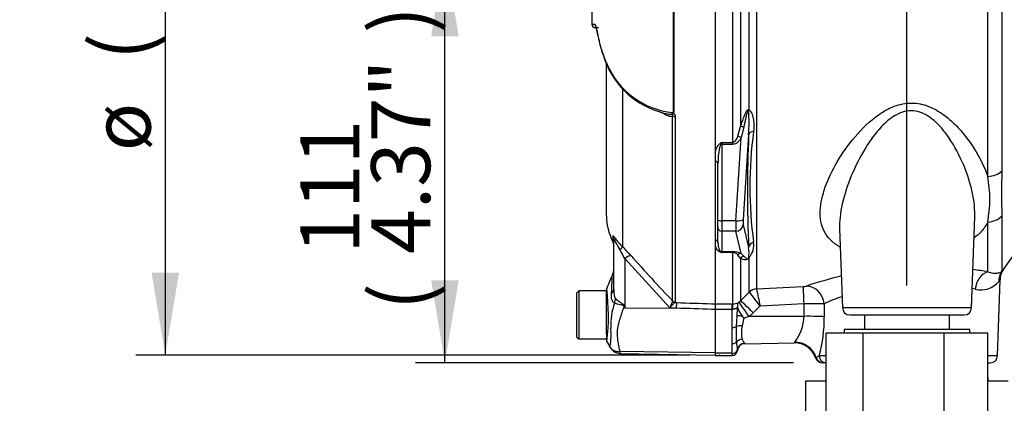
# Paper-space layout 'Sheet1' of a CAD drawing. Units: millimetres. Extents: x 0 to 2970, y 0 to 2100.
# Drawn here: x 1608 to 1875, y 840 to 944 of the extents above; entities that cross this region are included whole.
import ezdxf
from ezdxf.enums import TextEntityAlignment as Align
from ezdxf.lldxf.tags import DXFTag

# ---------------------------------------------------------------- set-up
doc = ezdxf.new("R2010")
doc.units = ezdxf.units.MM
doc.header["$LTSCALE"] = 5
for name, color, linetype in [('Default', 7, 'Continuous'), ('tangent', 7, 'Continuous'), ('TSH-1', 7, 'Continuous'), ('visible', 7, 'Continuous')]:
    doc.layers.add(name, color=color, linetype=linetype)
doc.styles.add('SEACAD_Arial', font='arial.ttf')
tags = doc.linetypes.add('HIDDEN2', pattern=[4.7625, 3.175, -1.5875]).pattern_tags.tags
tags[6:7] = [DXFTag(74, 4), DXFTag(75, 0), DXFTag(340, '0'), DXFTag(46, 0.0), DXFTag(50, 0.0), DXFTag(44, 0.0), DXFTag(45, 0.0)]
tags[4:5] = [DXFTag(74, 4), DXFTag(75, 0), DXFTag(340, '0'), DXFTag(46, 0.0), DXFTag(50, 0.0), DXFTag(44, 0.0), DXFTag(45, 0.0)]
doc.dimstyles.new('ISO-InstDr', dxfattribs={"dimtxt": 16, "dimasz": 22.4, "dimexe": 8, "dimexo": 8, "dimgap": 4, "dimtad": 1, "dimdec": 0, "dimzin": 0, "dimdsep": 46, "dimtxsty": 'SEACAD_Arial', "dimblk1": '_SE_FILLED', "dimblk2": '_SE_FILLED', "dimsah": 1, "dimcen": 8, "dimadec": 0, "dimazin": 0, "dimtfac": 0.5, "dimtofl": 0, "dimtmove": 0, "dimatfit": 3, "dimfxl": 1, "dimtzin": 0, "dimarcsym": 0})

# ---------------------------------------------------------------- blocks, each defined once
blk = doc.blocks.new('SE4')
at = {"layer": 'tangent', "color": 7, "linetype": 'Continuous'}
for p, q in [((1803.38, 951.96), (1803.38, 915.32)), ((1805.74, 919.77), (1805.74, 951.89)), ((1807.71, 951.96), (1807.71, 871.24)), ((1870.38, 901.78), (1870.38, 951.25)), ((1874.22, 951.35), (1874.22, 903.23)), ((1785.22, 919.22), (1785.22, 949.09)), ((1785.26, 949.09), (1785.26, 919.18)), ((1801.26, 910.99), (1801.26, 949.01)), ((1765.43, 936.91), (1766.45, 933.81)), ((1771.4, 925.51), (1771.4, 882.67)), ((1784.96, 867.91), (1784.96, 918.11)), ((1785.63, 917.97), (1785.63, 867.62)), ((1802.63, 912.7), (1803.38, 915.32)), ((1804.26, 915.16), (1803.55, 912.3)), ((1805.56, 913.16), (1804.1, 890.07)), ((1798.25, 910.99), (1801.26, 910.99)), ((1798.25, 910.99), (1798.25, 910.44)), ((1801.26, 910.44), (1801.26, 910.99)), ((1802.11, 889.72), (1803.55, 912.3)), ((1801.26, 910.44), (1798.25, 910.44)), ((1798.25, 910.44), (1798.25, 889.72)), ((1802.11, 889.72), (1798.25, 889.72)), ((1798.25, 889.72), (1798.25, 886.9)), ((1870.38, 875.86), (1870.38, 889.36)), ((1874.22, 891.11), (1874.22, 875.97)), ((1802.11, 886.9), (1798.25, 886.9)), ((1798.25, 886.9), (1798.25, 881.35)), ((1803.55, 880.85), (1802.11, 886.9)), ((1804.1, 888.66), (1805.56, 882.47)), ((1768.72, 885.59), (1768.72, 884.15)), ((1798.25, 881.35), (1801.26, 881.35)), ((1798.25, 881.35), (1798.25, 881.1)), ((1801.26, 881.1), (1798.25, 881.1)), ((1801.26, 881.35), (1801.26, 881.1)), ((1801.26, 867.21), (1801.26, 881.1)), ((1784.21, 866.07), (1771.95, 879.46)), ((1771.95, 879.46), (1771.95, 866.09)), ((1803.38, 879.53), (1802.63, 880.44)), ((1803.38, 879.53), (1803.38, 867.98)), ((1803.55, 880.85), (1804.26, 880.16)), ((1805.74, 870.37), (1805.74, 879.81)), ((1807.71, 871.23), (1820.35, 871.87)), ((1807.71, 871.24), (1807.71, 871.23)), ((1784.95, 867.83), (1784.96, 867.91)), ((1802.95, 867.61), (1803.38, 867.98)), ((1803.38, 867.98), (1805.74, 870.37)), ((1805.74, 870.37), (1805.76, 870.35)), ((1771.87, 866.51), (1771.95, 866.09)), ((1771.95, 866.09), (1786.02, 866)), ((1786.02, 866), (1784.21, 866.07)), ((1785.63, 867.62), (1785.58, 867.55)), ((1785.58, 867.55), (1786.06, 867.53)), ((1796.5, 867.21), (1801.1, 867.21)), ((1801.1, 865.69), (1796.5, 865.69)), ((1801.1, 867.21), (1801.26, 867.21)), ((1801.1, 865.69), (1801.1, 867.21)), ((1801.1, 860.75), (1801.1, 865.69)), ((1801.16, 865.69), (1801.1, 865.69)), ((1802.44, 863.93), (1802.5, 865.82)), ((1802.69, 867.44), (1802.95, 867.61)), ((1820.53, 867.18), (1808.65, 866.58)), ((1826.01, 867.22), (1826.07, 863.68)), ((1866.02, 866.11), (1830.98, 866.11)), ((1802.23, 861.07), (1802.44, 863.93)), ((1804.24, 863.29), (1803.8, 861.17)), ((1805.68, 863.77), (1804.24, 863.29)), ((1806.83, 864.74), (1805.68, 863.77)), ((1820.57, 863.78), (1805.68, 863.77)), ((1801.1, 853.75), (1801.1, 856.37)), ((1770.7, 854.32), (1796.5, 853.96)), ((1801.1, 853.75), (1796.5, 853.75)), ((1801.1, 853.75), (1801.1, 853.18)), ((1823.86, 852.63), (1824.69, 853.11)), ((1826.59, 853.11), (1824.69, 853.11)), ((1873.07, 853.11), (1870.42, 853.11))]:
    blk.add_line(p, q, dxfattribs=at)
for centre, radius, start, end in [((1764.12, 962.58), 19.47, 266.8461, 269.1582), ((1790.48, 943.37), 25.86, 201.6816, 205.6456), ((1787.36, 940.97), 22.02, 203.5426, 263.6133), ((1757.16, 916.45), 48.52, 356.1029, 3.6437), ((2150.56, 897.81), 345.34, 177.4536, 182.5464), ((1916.31, 898.95), 110.42, 172.1756, 187.8244), ((1815.38, 881.89), 33.77, 120.478, 121.3368), ((1817.16, 903.13), 20.48, 157.4183, 159.0569), ((2180.49, 897.17), 306.33, 178.8656, 181.1344), ((1838.47, 895.57), 32.51, 348.9827, 11.0173), ((1801.85, 883.15), 5.13, 319.4018, 8.5752), ((1741.8, 864.94), 33.46, 25.7113, 30.248), ((1728.1, 839.74), 60.97, 41.6215, 44.7505), ((1799.04, 883.57), 2.61, 193.4135, 242.0778), ((1810.17, 913.17), 34.21, 248.838, 249.6159), ((1797.03, 880.32), 1.45, 32.707, 46.2178), ((1801.3, 876.01), 5.34, 65.0725, 90.385), ((1801.19, 879.21), 1.9, 40.3646, 87.7942), ((1796.38, 881.04), 9.29, 351.7544, 8.8319), ((2314.01, 1363.59), 724.97, 221.81357, 223.13453), ((1853.28, 779.09), 98.27, 79.9789, 82.3175), ((1853.28, 779.09), 98.27, 103.3228, 109.016), ((1868.6, 877.01), 6.07, 254.5404, 322.1015), ((1993.12, 782.48), 150.27, 142.5696, 142.8224), ((1706.32, 863.92), 61.22, 353.4589, 6.9846), ((2042.1, 916.13), 238.65, 190.8441, 191.9826), ((1820.24, 876.2), 4.33, 271.4663, 283.6702), ((1852.46, 807.13), 65.66, 77.2244, 77.8854), ((1792.08, 863.79), 8.19, 150.5089, 163.8952), ((1735.74, 813.73), 90.05, 35.938, 38.9623), ((1852.46, 807.13), 65.66, 109.2228, 113.7555), ((1785.07, 861.57), 16.89, 159.9531, 183.2474), ((1903.29, 948.13), 154.86, 211.8323, 211.9883), ((1824.39, 705.86), 161.37, 89.4248, 91.3723), ((1809.07, 863.98), 11.5, 321.4167, 359.0081), ((1788.1, 863.25), 37.97, 344.5012, 0.6421), ((1744.64, 858.98), 23.62, 352.122, 3.9537), ((1741.7, 858.56), 59.44, 357.8908, 2.1092), ((1838.73, 858.92), 36.57, 176.6393, 183.3607), ((1811.23, 859.39), 7.64, 166.5232, 193.4768), ((1807.7, 858.94), 4.13, 198.9276, 217.4676), ((2612.76, 956.82), 816.68, 187.03629, 187.18301), ((1799.62, 854.4), 2.88, 1.881, 6.0958), ((1821.24, 854.56), 3.89, 144.6414, 148.2423), ((1773.71, 853.96), 3.03, 173.0793, 184.23)]:
    blk.add_arc(centre, radius, start, end, dxfattribs=at)
for centre, major_axis, ratio, start_param, end_param in [((1764.83, 943.12), (0.017, 1), 0.99892, 1.605778, 2.363295), ((1767.41, 933.91), (0.93, 0.367), 0.704524, 2.771584, 3.14615), ((1768.11, 932.3), (0.903, 0.43), 0.693119, 2.708443, 3.121134), ((1807.16, 919.13), (-1.66, -1.11), 0.725424, 5.131668, 5.28434), ((1785.67, 918.43), (-1, 0), 0.462752, 0.785398, 1.535042), ((1804.8, 914.63), (-1.9, 0.62), 0.179937, -1.228179, -0.675554), ((1807.55, 912.98), (-2, 0.07), 0.515792, 5.050405, 6.182427), ((1797.82, 910.19), (-0.531, 0.848), 0.319671, 4.811495, 5.184571), ((1803.55, 911.78), (-1.74, 0.98), 0.227495, 4.839478, 5.386301), ((1798.25, 910.7), (1, 0), 0.258819, 4.493504, 4.712389), ((1796.25, 905.29), (1, 0), 0.587242, 0, 1.318116), ((1870.12, 905.19), (5, 0), 0.682557, 4.764749, 5.67232), ((1798.25, 889.98), (1, 0), 0.258819, 3.141593, 4.712389), ((1802.32, 890.76), (-0.17, -4), 0.043329, -1.307112, -0.259915), ((1802.11, 890.24), (2, -0.13), 0.258333, 4.728807, 6.193864), ((1804.31, 890.59), (-0.17, -2), 0.086167, 4.981726, 6.028923), ((1870.12, 893.47), (5, 0), 0.823008, 4.764749, 5.67232), ((1798.25, 887.86), (1, 0), 0.965926, 3.141593, 4.712389), ((1802.11, 888.83), (1.95, 0.46), 0.964111, 4.487567, 5.952624), ((1766.5, 884.45), (-2.5, 0), 0.98153, 3.141593, 3.624359), ((1796.25, 883.76), (1, 0), 0.809412, 0, 1.318116), ((1807.55, 882.3), (-2, -0.11), 0.856204, 4.983581, 6.115603), ((1769.63, 880.95), (1.77, 1.77), 0.075679, -0.992408, -0.162853), ((1797.82, 880.43), (0.37, 0.929), 0.502727, 0.29659, 0.669666), ((1798.25, 882.31), (1, 0), 0.965926, 4.493504, 4.712389), ((1771.91, 878.51), (1.87, 1.66), 0.28094, 0.161124, 1.302937), ((1803.55, 878.92), (0.86, 1.81), 0.849021, 0.511923, 1.058745), ((1804.8, 878.3), (1.02, 1.72), 0.935281, 0.847169, 1.399794), ((1807.16, 878.55), (-1.77, 0.93), 0.571713, -0.405513, -0.25284), ((1870.64, 870.98), (0.94, 4.91), 0.730267, 0.326836, 1.674395), ((1878.31, 873.11), (-3.71, 3.35), 0.96448, 0.128166, 0.716128), ((1764, 871.15), (-5, 0), 0.499545, 2.635149, 3.141593), ((1807.86, 868.27), (-3, 0), 0.990987, 4.764749, 5.497787), ((1807.87, 868.26), (2.69, 1.33), 0.989515, 1.168251, 1.897242), ((1820.61, 866.92), (-0.25, 4.99), 0.014791, 0.132258, 1.517624), ((1821.53, 867.05), (-1.61, 4.73), 0.89005, 4.453619, 5.976095), ((1765.13, 867.64), (3.1, 3.92), 0.759677, 5.190842, 5.467118), ((1785.61, 868.54), (0.507, -0.862), 0.968548, 4.993824, 5.700688), ((1785.67, 868.61), (-1, 0), 0.989788, 0.785398, 1.535042), ((1806.92, 864.48), (-3.56, 3.51), 0.025014, 4.761588, 6.191175), ((1771.64, 864.62), (4.42, 2.33), 0.320893, 1.352757, 1.383837), ((1785.97, 865.06), (0.09, 2.5), 0.004338, -1.18238, -0.137312), ((1801.26, 864.73), (0.02, 2.5), 0.046355, 0.137918, 1.177484), ((1805.76, 863.51), (-2.84, 4.12), 0.015346, 4.765404, 6.176896), ((1848.87, 1124.53), (-0.7, -764.1), 0.039062, -1.227244, -1.222514), ((1804.36, 863.66), (-1.98, 0.25), 0.049743, -1.295975, -0.259268), ((1820.68, 863.47), (-6, -0.08), 0.052562, 3.593884, 4.729147), ((1801.1, 861.53), (-1.4, 0), 0.560241, 1.570796, 2.502639), ((1803.83, 860.4), (-1.97, 0.32), 0.378401, 4.79103, 5.720261), ((1803.83, 855.92), (-1.93, -0.53), 0.832729, 4.503848, 5.433079), ((1801.1, 857.38), (1.4, 0), 0.716503, 4.712389, 5.644232), ((1801.1, 854.88), (-1.4, 0), 0.810311, 1.570796, 2.983951), ((1804.46, 854.45), (-1.71, -1.03), 0.989146, 4.191586, 5.606639), ((1818.17, 850.97), (-5.58, 2.21), 0.968969, 3.818348, 5.097324), ((1825.75, 853.18), (0, -2), 0.986943, 4.992201, 6.283185), ((1826.63, 853.18), (0, 2), 0.969233, 1.605703, 3.120836)]:
    blk.add_ellipse(centre, major_axis=major_axis, ratio=ratio, start_param=start_param, end_param=end_param, dxfattribs=at)
for points, knots in [([(1830.37, 882.58), (1830.08, 882.74), (1829.81, 882.9), (1828.64, 883.68), (1827.88, 884.35), (1826.62, 885.83), (1826.13, 886.65), (1825.41, 888.37), (1825.17, 889.29), (1824.82, 892.19), (1825.04, 894.27), (1826.15, 898.6), (1827.04, 900.88), (1829.35, 905.45), (1830.77, 907.76), (1834.11, 912.3), (1836.01, 914.49), (1839.39, 917.5), (1840.6, 918.43), (1843.23, 920.06), (1844.67, 920.75), (1847.72, 921.62), (1849.34, 921.78), (1852.51, 921.46), (1854.02, 920.98), (1856.78, 919.67), (1858.05, 918.84), (1860.36, 917.01), (1861.4, 916.02), (1864.29, 912.93), (1865.91, 910.69), (1868.57, 906.25), (1869.62, 904.02), (1870.38, 901.78)], [0.3347944, 0.3347944, 0.3347944, 0.3347944, 0.34375, 0.34375, 0.375, 0.375, 0.40625, 0.40625, 0.4375, 0.4375, 0.5, 0.5, 0.5625, 0.5625, 0.625, 0.625, 0.6875, 0.6875, 0.71875, 0.71875, 0.75, 0.75, 0.78125, 0.78125, 0.8125, 0.8125, 0.84375, 0.84375, 0.875, 0.875, 0.9375, 0.9375, 1, 1, 1, 1]), ([(1784.96, 918.11), (1784.85, 918.06), (1784.73, 918.04), (1784.49, 918.03), (1784.36, 918.04), (1783.97, 918.1), (1783.7, 918.19), (1783.16, 918.42), (1782.9, 918.56), (1782.47, 918.82), (1782.31, 918.92), (1782.15, 919.03)], [0, 0, 0, 0, 0.125, 0.125, 0.25, 0.25, 0.5, 0.5, 0.75, 0.75, 0.9007964, 0.9007964, 0.9007964, 0.9007964]), ([(1783.56, 918.74), (1783.59, 918.73), (1783.62, 918.72), (1783.82, 918.69), (1783.99, 918.67), (1784.24, 918.66), (1784.32, 918.67), (1784.48, 918.69), (1784.56, 918.7), (1784.71, 918.76), (1784.78, 918.8), (1784.88, 918.91), (1784.91, 918.99), (1784.91, 919.08)], [0.6024848, 0.6024848, 0.6024848, 0.6024848, 0.625, 0.625, 0.75, 0.75, 0.8125, 0.8125, 0.875, 0.875, 0.9375, 0.9375, 1, 1, 1, 1]), ([(1784.96, 918.11), (1784.99, 918.19), (1785, 918.27), (1785.02, 918.44), (1785.01, 918.53), (1784.99, 918.7), (1784.98, 918.78), (1784.99, 918.92), (1784.99, 918.96), (1784.99, 919.06), (1784.99, 919.11), (1784.99, 919.16)], [0, 0, 0, 0, 0.25, 0.25, 0.5, 0.5, 0.75, 0.75, 0.875, 0.875, 1, 1, 1, 1]), ([(1785.26, 919.18), (1785.22, 919.14), (1785.16, 919.09), (1785.21, 918.99), (1785.26, 918.95), (1785.37, 918.82), (1785.43, 918.72), (1785.59, 918.42), (1785.63, 918.19), (1785.63, 917.97)], [0, 0, 0, 0, 0.125, 0.125, 0.25, 0.25, 0.5, 0.5, 1, 1, 1, 1]), ([(1803.38, 915.32), (1803.53, 915.77), (1803.68, 916.21), (1803.99, 917.1), (1804.15, 917.55), (1804.41, 918.21), (1804.5, 918.43), (1804.69, 918.86), (1804.79, 919.08), (1804.97, 919.39), (1805.03, 919.49), (1805.16, 919.68), (1805.23, 919.77), (1805.36, 919.87), (1805.4, 919.9), (1805.49, 919.93), (1805.53, 919.93), (1805.64, 919.9), (1805.7, 919.84), (1805.74, 919.77)], [0, 0, 0, 0, 0.25, 0.25, 0.5, 0.5, 0.625, 0.625, 0.75, 0.75, 0.8125, 0.8125, 0.875, 0.875, 0.90625, 0.90625, 0.9375, 0.9375, 1, 1, 1, 1]), ([(1805.58, 919.54), (1805.55, 919.62), (1805.53, 919.73), (1805.41, 919.72), (1805.38, 919.67), (1805.32, 919.58), (1805.3, 919.53), (1805.19, 919.28), (1805.13, 919.08), (1804.96, 918.46), (1804.86, 918.05), (1804.59, 916.81), (1804.42, 915.98), (1804.26, 915.16)], [0, 0, 0, 0, 0.0625, 0.0625, 0.09375, 0.09375, 0.125, 0.125, 0.25, 0.25, 0.5, 0.5, 1, 1, 1, 1]), ([(1805.74, 919.77), (1805.84, 919.76), (1805.93, 919.69), (1806.08, 919.53), (1806.15, 919.43), (1806.33, 919.13), (1806.42, 918.9), (1806.59, 918.42), (1806.65, 918.17), (1806.77, 917.66), (1806.82, 917.41), (1806.93, 916.63), (1806.98, 916.1), (1807, 915.04), (1806.98, 914.51), (1806.92, 913.98)], [0, 0, 0, 0, 0.0625, 0.0625, 0.125, 0.125, 0.25, 0.25, 0.375, 0.375, 0.5, 0.5, 0.75, 0.75, 1, 1, 1, 1]), ([(1866.88, 890.72), (1866.89, 890.92), (1866.9, 891.11), (1866.92, 893.62), (1866.59, 896.01), (1865.38, 900.96), (1864.51, 903.45), (1862.28, 908.4), (1860.91, 910.9), (1858.34, 914.38), (1857.39, 915.51), (1855.74, 917.04), (1855.16, 917.51), (1853.91, 918.36), (1853.23, 918.74), (1851.78, 919.32), (1851.02, 919.51), (1849.43, 919.64), (1848.63, 919.57), (1846.29, 919), (1844.92, 918.18), (1842.49, 916.26), (1841.43, 915.16), (1839.49, 912.84), (1838.63, 911.63), (1836.24, 907.94), (1834.91, 905.39), (1833.8, 902.84)], [0.5570771, 0.5570771, 0.5570771, 0.5570771, 0.5625, 0.5625, 0.625, 0.625, 0.6875, 0.6875, 0.75, 0.75, 0.78125, 0.78125, 0.796875, 0.796875, 0.8125, 0.8125, 0.828125, 0.828125, 0.84375, 0.84375, 0.875, 0.875, 0.90625, 0.90625, 0.9375, 0.9375, 1, 1, 1, 1]), ([(1796.5, 908.15), (1796.61, 908.61), (1796.74, 909.07), (1797.03, 909.74), (1797.14, 909.96), (1797.35, 910.28), (1797.43, 910.38), (1797.6, 910.57), (1797.7, 910.66), (1797.82, 910.73)], [0, 0, 0, 0, 0.5, 0.5, 0.75, 0.75, 0.875, 0.875, 1, 1, 1, 1]), ([(1801.26, 910.99), (1801.36, 910.99), (1801.46, 911.02), (1801.64, 911.1), (1801.72, 911.16), (1801.94, 911.36), (1802.05, 911.51), (1802.25, 911.83), (1802.34, 912), (1802.5, 912.35), (1802.57, 912.52), (1802.63, 912.7)], [0, 0, 0, 0, 0.125, 0.125, 0.25, 0.25, 0.5, 0.5, 0.75, 0.75, 1, 1, 1, 1]), ([(1803.55, 912.3), (1803.42, 912.07), (1803.29, 911.86), (1802.99, 911.45), (1802.82, 911.25), (1802.54, 910.99), (1802.45, 910.9), (1802.24, 910.75), (1802.13, 910.68), (1801.78, 910.51), (1801.52, 910.44), (1801.26, 910.44)], [0, 0, 0, 0, 0.25, 0.25, 0.5, 0.5, 0.625, 0.625, 0.75, 0.75, 1, 1, 1, 1]), ([(1798.04, 910.45), (1797.97, 910.35), (1797.92, 910.25), (1797.83, 910.05), (1797.8, 909.94), (1797.7, 909.62), (1797.65, 909.41), (1797.51, 908.76), (1797.45, 908.33), (1797.3, 907.02), (1797.25, 906.15), (1797.25, 905.29)], [0, 0, 0, 0, 0.0625, 0.0625, 0.125, 0.125, 0.25, 0.25, 0.5, 0.5, 1, 1, 1, 1]), ([(1833.8, 902.84), (1832.69, 900.29), (1831.8, 897.76), (1830.56, 892.8), (1830.2, 890.41), (1830.22, 887.94), (1830.23, 887.74), (1830.23, 887.55)], [0, 0, 0, 0, 0.0625, 0.0625, 0.125, 0.125, 0.1303649, 0.1303649, 0.1303649, 0.1303649]), ([(1870.38, 889.36), (1869.94, 888.48), (1869.39, 887.65), (1868.13, 886.24), (1867.48, 885.65), (1866.76, 885.09)], [0, 0, 0, 0, 0.03125, 0.03125, 0.05637565, 0.05637565, 0.05637565, 0.05637565]), ([(1768.72, 885.59), (1768.72, 885.64), (1768.73, 885.67), (1768.77, 885.67), (1768.79, 885.66), (1768.83, 885.63), (1768.86, 885.61), (1768.95, 885.51), (1769.04, 885.41), (1769.24, 885.16), (1769.35, 885.01), (1769.73, 884.53), (1770.04, 884.15), (1770.68, 883.41), (1771.03, 883.04), (1771.4, 882.67)], [0, 0, 0, 0, 0.125, 0.125, 0.1875, 0.1875, 0.25, 0.25, 0.375, 0.375, 0.5, 0.5, 0.75, 0.75, 1, 1, 1, 1]), ([(1770.71, 881.8), (1770.32, 882.45), (1769.96, 883.13), (1769.54, 883.94), (1769.45, 884.09), (1769.29, 884.39), (1769.22, 884.52), (1769.1, 884.67), (1769.06, 884.68), (1769.01, 884.61), (1769, 884.54), (1769, 884.45)], [0, 0, 0, 0, 0.5, 0.5, 0.625, 0.625, 0.75, 0.75, 0.875, 0.875, 1, 1, 1, 1]), ([(1805.74, 879.81), (1805.7, 879.72), (1805.64, 879.63), (1805.49, 879.44), (1805.4, 879.36), (1805.15, 879.18), (1805.03, 879.15), (1804.68, 879.08), (1804.5, 879.11), (1803.98, 879.22), (1803.68, 879.37), (1803.38, 879.53)], [0, 0, 0, 0, 0.0625, 0.0625, 0.125, 0.125, 0.25, 0.25, 0.5, 0.5, 1, 1, 1, 1]), ([(1804.26, 880.16), (1804.42, 879.97), (1804.59, 879.79), (1804.86, 879.56), (1804.96, 879.49), (1805.13, 879.41), (1805.19, 879.39), (1805.3, 879.41), (1805.32, 879.41), (1805.38, 879.43), (1805.42, 879.46), (1805.53, 879.57), (1805.55, 879.65), (1805.58, 879.71)], [0, 0, 0, 0, 0.5, 0.5, 0.75, 0.75, 0.875, 0.875, 0.90625, 0.90625, 0.9375, 0.9375, 1, 1, 1, 1]), ([(1874.22, 875.97), (1874.1, 875.87), (1873.94, 875.76), (1873.52, 875.57), (1873.26, 875.49), (1872.63, 875.4), (1872.26, 875.4), (1871.41, 875.51), (1870.93, 875.64), (1870.38, 875.86)], [0, 0, 0, 0, 0.25, 0.25, 0.5, 0.5, 0.75, 0.75, 1, 1, 1, 1]), ([(1874.22, 875.97), (1874.37, 876.15), (1874.49, 876.28), (1874.65, 876.46), (1874.69, 876.5), (1874.69, 876.5), (1874.69, 876.5), (1874.69, 876.5)], [0, 0, 0, 0, 0.25, 0.25, 0.5, 0.5, 0.500441, 0.500441, 0.500441, 0.500441]), ([(1768.38, 869.94), (1768.4, 870.31), (1768.42, 870.66), (1768.45, 871.33), (1768.47, 871.65), (1768.49, 872.25), (1768.51, 872.53), (1768.53, 873.06), (1768.54, 873.3), (1768.55, 873.72), (1768.56, 873.91), (1768.57, 874.24), (1768.58, 874.38), (1768.59, 874.72), (1768.59, 874.83), (1768.59, 874.83), (1768.59, 874.83), (1768.59, 874.83)], [0, 0, 0, 0, 0.0625, 0.0625, 0.125, 0.125, 0.1875, 0.1875, 0.25, 0.25, 0.3125, 0.3125, 0.375, 0.375, 0.5, 0.5, 0.5084984, 0.5084984, 0.5084984, 0.5084984]), ([(1769, 871.15), (1769, 870.7), (1769.02, 870.25), (1769.1, 869.59), (1769.14, 869.37), (1769.22, 869.06), (1769.25, 868.96), (1769.32, 868.76), (1769.37, 868.67), (1769.43, 868.61)], [0, 0, 0, 0, 0.5, 0.5, 0.75, 0.75, 0.875, 0.875, 1, 1, 1, 1]), ([(1769.2, 867.36), (1769.12, 867.4), (1769.04, 867.45), (1768.89, 867.58), (1768.83, 867.66), (1768.71, 867.84), (1768.66, 867.94), (1768.57, 868.15), (1768.53, 868.27), (1768.43, 868.62), (1768.39, 868.87), (1768.36, 869.39), (1768.36, 869.66), (1768.38, 869.94)], [0, 0, 0, 0, 0.125, 0.125, 0.25, 0.25, 0.375, 0.375, 0.5, 0.5, 0.75, 0.75, 1, 1, 1, 1]), ([(1769.43, 868.61), (1769.57, 868.46), (1769.76, 868.3), (1770.06, 868.06), (1770.17, 867.98), (1770.39, 867.83), (1770.51, 867.75), (1770.75, 867.59), (1770.87, 867.51), (1771.12, 867.36), (1771.24, 867.27), (1771.48, 867.1), (1771.6, 867.01), (1771.73, 866.84), (1771.77, 866.78), (1771.83, 866.65), (1771.85, 866.58), (1771.87, 866.51)], [0, 0, 0, 0, 0.25, 0.25, 0.375, 0.375, 0.5, 0.5, 0.625, 0.625, 0.75, 0.75, 0.875, 0.875, 0.9375, 0.9375, 1, 1, 1, 1]), ([(1771.73, 866.45), (1771.72, 866.52), (1771.7, 866.58), (1771.62, 866.68), (1771.56, 866.72), (1771.44, 866.77), (1771.37, 866.79), (1771.24, 866.82), (1771.18, 866.84), (1770.86, 866.9), (1770.61, 866.94), (1770.14, 867.03), (1769.92, 867.09), (1769.52, 867.21), (1769.35, 867.28), (1769.2, 867.36)], [0, 0, 0, 0, 0.0625, 0.0625, 0.125, 0.125, 0.1875, 0.1875, 0.25, 0.25, 0.5, 0.5, 0.75, 0.75, 1, 1, 1, 1]), ([(1771.73, 866.45), (1771.54, 865.87), (1771.35, 865.29), (1770.97, 864.15), (1770.79, 863.59), (1770.45, 862.49), (1770.28, 861.95), (1770.09, 861.15), (1770.04, 860.88), (1769.98, 860.49), (1769.96, 860.36), (1769.94, 860.09), (1769.94, 859.96), (1769.92, 859.57), (1769.92, 859.31), (1769.92, 858.8), (1769.93, 858.55), (1769.97, 857.81), (1770.02, 857.33), (1770.16, 856.41), (1770.24, 855.97), (1770.38, 855.33), (1770.42, 855.12), (1770.5, 854.81), (1770.53, 854.71), (1770.6, 854.52), (1770.65, 854.42), (1770.7, 854.32)], [0, 0, 0, 0, 0.125, 0.125, 0.25, 0.25, 0.375, 0.375, 0.4375, 0.4375, 0.46875, 0.46875, 0.5, 0.5, 0.5625, 0.5625, 0.625, 0.625, 0.75, 0.75, 0.875, 0.875, 0.9375, 0.9375, 0.96875, 0.96875, 1, 1, 1, 1]), ([(1785.58, 867.55), (1785.5, 867.52), (1785.42, 867.46), (1785.22, 867.29), (1785.1, 867.17), (1784.86, 866.91), (1784.74, 866.76), (1784.54, 866.52), (1784.48, 866.43), (1784.35, 866.25), (1784.28, 866.16), (1784.21, 866.07)], [0, 0, 0, 0, 0.25, 0.25, 0.5, 0.5, 0.75, 0.75, 0.875, 0.875, 1, 1, 1, 1]), ([(1796.5, 865.65), (1796.17, 865.66), (1795.84, 865.68), (1795.5, 865.69), (1792.34, 865.79), (1789.18, 865.9), (1786.02, 866)], [0, 0, 0, 0, 0.095375, 0.095375, 0.095375, 1, 1, 1, 1]), ([(1786.06, 867.53), (1789.21, 867.42), (1792.36, 867.31), (1795.5, 867.2), (1795.84, 867.18), (1796.17, 867.17), (1796.5, 867.16)], [0, 0, 0, 0, 0.904208, 0.904208, 0.904208, 1, 1, 1, 1]), ([(1802.5, 865.82), (1802.5, 865.87), (1802.49, 865.92), (1802.47, 865.99), (1802.45, 866.01), (1802.4, 866.04), (1802.36, 866.04), (1802.27, 866.01), (1802.21, 865.98), (1802.09, 865.92), (1802.02, 865.89), (1801.87, 865.82), (1801.79, 865.79), (1801.62, 865.74), (1801.53, 865.72), (1801.35, 865.69), (1801.25, 865.68), (1801.16, 865.69)], [0, 0, 0, 0, 0.125, 0.125, 0.25, 0.25, 0.375, 0.375, 0.5, 0.5, 0.625, 0.625, 0.75, 0.75, 0.875, 0.875, 1, 1, 1, 1]), ([(1808.65, 866.58), (1808.51, 866.44), (1808.37, 866.3), (1808.23, 866.16), (1807.76, 865.68), (1807.3, 865.21), (1806.83, 864.74)], [0, 0, 0, 0, 0.229815, 0.229815, 0.229815, 1, 1, 1, 1]), ([(1768.15, 855.23), (1768.1, 855.32), (1768.06, 855.42), (1768.03, 855.55), (1768.02, 855.59), (1768.02, 855.65), (1768.02, 855.67), (1768.03, 855.71), (1768.03, 855.73), (1768.04, 855.74)], [0, 0, 0, 0, 0.5, 0.5, 0.75, 0.75, 0.875, 0.875, 1, 1, 1, 1]), ([(1768.15, 855.23), (1768.16, 855.21), (1768.18, 855.17), (1768.22, 855.11), (1768.27, 855.05), (1768.32, 854.99), (1768.37, 854.93), (1768.43, 854.87), (1768.49, 854.82), (1768.56, 854.76), (1768.64, 854.7), (1768.71, 854.65), (1768.8, 854.6), (1768.89, 854.55), (1768.98, 854.5), (1769.08, 854.46), (1769.19, 854.42), (1769.3, 854.38), (1769.41, 854.35), (1769.54, 854.32), (1769.66, 854.3), (1769.8, 854.28), (1769.94, 854.27), (1770.08, 854.27), (1770.23, 854.27), (1770.38, 854.28), (1770.54, 854.29), (1770.64, 854.31), (1770.7, 854.32)], [0, 0, 0, 0, 0.027104, 0.055109, 0.084017, 0.113828, 0.144542, 0.176161, 0.208686, 0.242117, 0.276455, 0.311701, 0.347857, 0.384922, 0.422899, 0.461787, 0.501589, 0.542305, 0.583936, 0.626484, 0.669949, 0.714333, 0.759637, 0.805862, 0.853009, 0.901081, 0.950077, 1, 1, 1, 1])]:
    blk.add_open_spline(points, degree=3, knots=knots, dxfattribs=at)
blk.add_open_spline([(1804.43, 856.43), (1804.46, 856.39), (1804.46, 856.37), (1804.46, 856.37)], degree=3, dxfattribs=at)
at = {"layer": 'visible', "color": 7, "linetype": 'Continuous'}
for p, q in [((1796.5, 949.05), (1796.5, 867.16)), ((1764.81, 942.12), (1764.03, 942.14)), ((1765.33, 937.18), (1765.45, 936.71)), ((1765.48, 936.73), (1765.59, 936.31)), ((1766.51, 933.55), (1767.22, 931.87)), ((1767, 891.11), (1767, 932.33)), ((1796.5, 908.15), (1796.5, 905.85)), ((1797.25, 889.98), (1797.25, 905.29)), ((1797.25, 887.86), (1797.25, 889.98)), ((1866.02, 866.11), (1866.89, 890.85)), ((1797.25, 883.76), (1797.25, 887.86)), ((1830.23, 887.65), (1830.98, 866.11)), ((1874.67, 876.47), (1883.08, 888.48)), ((1769, 871.15), (1769, 884.45)), ((1796.5, 884.55), (1796.5, 882.97)), ((1873.07, 853.11), (1873.79, 873.68)), ((1759.5, 870.68), (1759, 870.18)), ((1759.5, 870.68), (1759.5, 857.68)), ((1767, 870.68), (1759.5, 870.68)), ((1767, 860.75), (1767, 870.96)), ((1759, 858.18), (1759, 870.18)), ((1796.5, 867.16), (1796.5, 865.69)), ((1796.5, 867.16), (1796.5, 865.65)), ((1796.5, 865.69), (1796.5, 853.75)), ((1832.98, 864.18), (1864.03, 864.18)), ((1836.97, 864.18), (1836.97, 860.18)), ((1860.03, 860.18), (1860.03, 864.18)), ((1767, 858.93), (1767, 860.75)), ((1865.5, 860.18), (1831.5, 860.18)), ((1831.5, 860.18), (1831.5, 859.18)), ((1865.5, 859.18), (1865.5, 860.18)), ((1759, 858.18), (1759.5, 857.68)), ((1759.5, 857.68), (1767, 857.68)), ((1767, 858.93), (1767, 857.45)), ((1836.64, 859.18), (1826.59, 859.18)), ((1826.59, 829.18), (1826.59, 859.18)), ((1858.56, 859.18), (1836.64, 859.18)), ((1836.64, 829.18), (1836.64, 859.18)), ((1858.56, 829.18), (1858.56, 859.18)), ((1870.42, 859.18), (1858.56, 859.18)), ((1870.42, 829.18), (1870.42, 859.18)), ((1804.46, 856.37), (1817.97, 856.6)), ((1770.67, 853.73), (1796.5, 853.28)), ((1796.5, 853.75), (1796.5, 853.18)), ((1796.5, 853.18), (1801.1, 853.18)), ((1826.63, 851.18), (1825.75, 851.18)), ((1870.42, 851.18), (1871.07, 851.18)), ((1826.59, 847.18), (1826.5, 847.18)), ((1826.5, 847.18), (1826.5, 846.18)), ((1870.5, 847.18), (1870.42, 847.18)), ((1870.5, 846.18), (1870.5, 847.18)), ((1826.59, 846.18), (1821.02, 846.18)), ((1821.02, 846.18), (1821.02, 816.18)), ((1875.95, 846.18), (1870.42, 846.18))]:
    blk.add_line(p, q, dxfattribs=at)
at = {"layer": 'visible', "color": 7, "linetype": 'HIDDEN2'}
blk.add_circle((1797.73, 853.28), 0.0617, dxfattribs=at)
at = {"layer": 'visible', "color": 7, "linetype": 'Continuous'}
for centre, radius, start, end in [((1764.05, 943.14), 1, 180.2743, 268.8955), ((1788, 942.3), 23.19, 194.9506, 202.1425), ((1788.08, 941.19), 22.88, 204.052, 258.6175), ((1784.3, 919.78), 0.927, 311.3583, 318.5834), ((1786.98, 921.03), 2.53, 225.7047, 226.9174), ((1782, 891.11), 15, 180, 207.6604), ((1766.5, 882.99), 2.5, 0, 27.6604), ((1764, 876.82), 5, 336.1248, 359.9987), ((1878.53, 873.67), 4.79, 144.1042, 179.7924), ((938.47, 1233.53), 904.3, 336.38954, 336.62958), ((1768, 870.97), 1, 154.8239, 180.0009), ((1801.3, 871.43), 4.22, 269.4792, 289.2855), ((1805.57, 865.67), 3.07, 170.5378, 177.2217), ((1794.56, 867.78), 8.14, 348.613, 357.5932), ((1810.14, 868.83), 8.05, 199.205, 218.3865), ((1832.98, 866.18), 2, 182, 270), ((1864.03, 866.18), 2, 270, 358), ((1733.94, 810.34), 88.01, 36.9883, 37.4283), ((1768, 857.45), 1, 179.9959, 209.9273), ((40.42, -155.8), 2001.8, 30.33513, 30.3959), ((1770.73, 856.7), 2.97, 209.6391, 269.1971), ((1801.1, 854.58), 1.4, 270, 358.6406), ((1804.5, 854.37), 2, 90.9968, 176.4637), ((1818.07, 850.64), 5.94, 18.7758, 90.8519), ((1825.61, 853.18), 2, 196.8967, 269.9418), ((1871.07, 853.18), 2, 270, 358)]:
    blk.add_arc(centre, radius, start, end, dxfattribs=at)
for centre, major_axis, ratio, start_param, end_param in [((1766.41, 936.98), (0.967, 0.254), 0.719237, 2.883019, 3.148289), ((1766.41, 936.98), (0.967, 0.254), 0.719237, 3.148289, 3.172827), ((1768.11, 932.3), (0.903, 0.43), 0.693119, 3.121134, 3.14766)]:
    blk.add_ellipse(centre, major_axis=major_axis, ratio=ratio, start_param=start_param, end_param=end_param, dxfattribs=at)
for points, knots in [([(1763.03, 947.98), (1763.03, 947.72), (1763.04, 946.36), (1763.04, 944.63), (1763.05, 943.36), (1763.05, 943.13)], [0.2521468, 0.2521468, 0.2521468, 0.2521468, 0.3763024, 0.9062004, 1, 1, 1, 1]), ([(1763.97, 942.95), (1764, 942.88), (1764.03, 942.8), (1764.1, 942.56), (1764.15, 942.39), (1764.24, 941.98), (1764.3, 941.75), (1764.47, 940.95), (1764.61, 940.3), (1764.87, 939.15), (1764.97, 938.74), (1765.18, 937.86), (1765.3, 937.4), (1765.43, 936.91)], [0.1534189, 0.1534189, 0.1534189, 0.1534189, 0.25, 0.25, 0.375, 0.375, 0.5, 0.5, 0.75, 0.75, 0.875, 0.875, 1, 1, 1, 1]), ([(1764.17, 942.17), (1764.21, 942.03), (1764.3, 941.65), (1764.48, 940.81), (1764.75, 939.58), (1765.03, 938.33), (1765.25, 937.5), (1765.33, 937.18)], [0.3509738, 0.3509738, 0.3509738, 0.3509738, 0.4596988, 0.6081279, 0.7616536, 0.9222314, 1, 1, 1, 1]), ([(1784.99, 919.16), (1785.02, 919.19), (1785.06, 919.21), (1785.12, 919.23), (1785.14, 919.24), (1785.18, 919.24), (1785.2, 919.24), (1785.22, 919.22)], [0, 0, 0, 0, 0.5, 0.5, 0.75, 0.75, 1, 1, 1, 1]), ([(1797.25, 883.76), (1797.25, 883.34), (1797.3, 882.93), (1797.45, 882.33), (1797.51, 882.13), (1797.65, 881.83), (1797.7, 881.74), (1797.8, 881.59), (1797.83, 881.55), (1797.92, 881.45), (1797.97, 881.41), (1798.04, 881.37)], [0, 0, 0, 0, 0.5, 0.5, 0.75, 0.75, 0.875, 0.875, 0.9375, 0.9375, 1, 1, 1, 1])]:
    blk.add_open_spline(points, degree=3, knots=knots, dxfattribs=at)
blk = doc.blocks.new('DMBLK1031')
at = {"layer": 'Default', "linetype": 'Continuous'}
for points in [[(1643.65, 1048.67), (1651.12, 1048.67), (1647.38, 1071.07)], [(1643.65, 875.68), (1647.38, 853.28), (1651.12, 875.68)]]:
    blk.add_hatch(color=7, dxfattribs=at).paths.add_polyline_path(points)
at = {"layer": 'Default', "color": 7, "linetype": 'Continuous'}
for p, q in [((1789.88, 1071.07), (1639.38, 1071.07)), ((1647.38, 1071.07), (1647.38, 853.28)), ((1789.73, 853.28), (1639.38, 853.28))]:
    blk.add_line(p, q, dxfattribs=at)
at = {"layer": 'Default', "color": 7, "linetype": 'Continuous', "style": 'SEACAD_Arial'}
for s, p in [(')', (1627.38, 1008.47)), ('8.57"', (1627.38, 948.65)), ('218', (1608.18, 948.65)), ('(', (1627.38, 933.34)), ('ø', (1627.38, 908.58))]:
    blk.add_text(s, height=16, rotation=90, dxfattribs=at).set_placement(p, align=Align.TOP_LEFT)
blk = doc.blocks.new('_SE_FILLED')
at = {"color": 0}
blk.add_line((0, 0), (-1, 0), dxfattribs=at)
blk.add_solid([(0, 0), (-1, -0.1665), (-1, 0.1665), (0, 0)], dxfattribs=at)
blk = doc.blocks.new('DMBLK1035')
at = {"layer": 'Default', "linetype": 'Continuous'}
for points in [[(1719.48, 939.78), (1726.95, 939.78), (1723.21, 962.18)], [(1719.48, 873.58), (1723.21, 851.18), (1726.95, 873.58)]]:
    blk.add_hatch(color=7, dxfattribs=at).paths.add_polyline_path(points)
at = {"layer": 'Default', "color": 7, "linetype": 'Continuous'}
for p, q in [((1751, 962.18), (1715.21, 962.18)), ((1723.21, 851.18), (1723.21, 962.18)), ((1817.75, 851.18), (1715.21, 851.18))]:
    blk.add_line(p, q, dxfattribs=at)
at = {"layer": 'Default', "color": 7, "linetype": 'Continuous', "style": 'SEACAD_Arial'}
for s, p in [(')', (1703.21, 940.59)), ('4.37"', (1703.21, 880.76)), ('111', (1684.01, 880.76)), ('(', (1703.21, 865.46))]:
    blk.add_text(s, height=16, rotation=90, dxfattribs=at).set_placement(p, align=Align.TOP_LEFT)
blk = doc.blocks.new('DMBLK1043')
at = {"layer": 'Default', "linetype": 'Continuous'}
for points in [[(1870.9, 1258.27), (1848.5, 1254.54), (1870.9, 1250.8)], [(2007.6, 1258.27), (2007.6, 1250.8), (2030, 1254.54)]]:
    blk.add_hatch(color=7, dxfattribs=at).paths.add_polyline_path(points)
at = {"layer": 'Default', "color": 7, "linetype": 'Continuous'}
for p, q in [((1848.5, 872.18), (1848.5, 1262.54)), ((2030, 1160.13), (2030, 1262.54)), ((2030, 1254.54), (1848.5, 1254.54))]:
    blk.add_line(p, q, dxfattribs=at)
at = {"layer": 'Default', "color": 7, "linetype": 'Continuous', "style": 'SEACAD_Arial'}
for s, p in [('182', (1913.34, 1293.74)), ('(', (1898.04, 1274.54)), (')', (1973.17, 1274.54)), ('7.15"', (1913.34, 1274.54))]:
    blk.add_text(s, height=16, dxfattribs=at).set_placement(p, align=Align.TOP_LEFT)

psp = doc.layouts.new('Sheet1')

# ---------------------------------------------------------------- block references
at = {"layer": 'TSH-1'}
psp.add_blockref('SE4', (0, 0), dxfattribs=at)

# ---------------------------------------------------------------- dimensions: what is measured, and where the dimension line sits
at = {"layer": 'Default', "color": 7, "linetype": 'Continuous'}
dim = psp.add_linear_dim(base=(1848.50341355, 1254.53537773), p1=(2030.00341355, 1152.12534997), p2=(1848.50341355, 864.17768856), text='\\A1;<>', dimstyle='ISO-InstDr', override={"dimpost": '\\X'}, dxfattribs=at)
dim.commit()
dim.dimension.update_dxf_attribs({"geometry": 'DMBLK1043', "text_midpoint": (1939.25341404, 1254.53537773), "dimtype": 160})
for base, p1, p2, angle, text, picture, middle, dimtype in [((1647.38, 1071.07), (1797.88, 1071.07), (1797.73, 853.28), 269.9598, '\\A1;ø <>', 'DMBLK1031', (1647.38, 962.18), 161), ((1723.21, 962.18), (1825.75, 851.18), (1759, 962.18), 90, '\\A1;<>', 'DMBLK1035', (1723.21, 906.68), 160)]:
    dim = psp.add_linear_dim(base=base, p1=p1, p2=p2, angle=angle, text=text, dimstyle='ISO-InstDr', override={"dimpost": '\\X'}, dxfattribs=at)
    dim.commit()
    dim.dimension.update_dxf_attribs({"geometry": picture, "text_midpoint": middle, "dimtype": dimtype})

doc.saveas('drawing.dxf')
